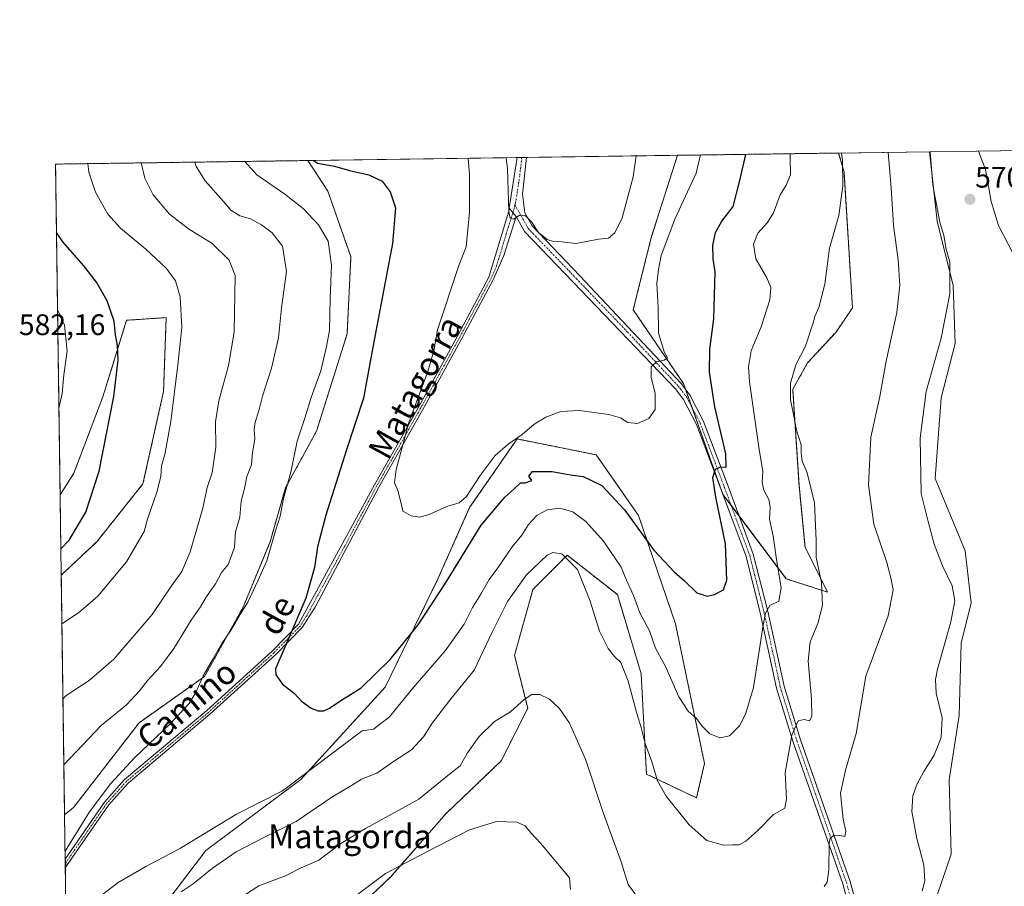
# Model space of a CAD drawing. Units: metres. Extents: x 598301 to 601796, y 4650468 to 4652829.
# Drawn here: x 598301 to 598633, y 4652537 to 4652829 of the extents above; entities that cross this region are included whole.
import ezdxf
from ezdxf.enums import TextEntityAlignment as Align

# ---------------------------------------------------------------- set-up
doc = ezdxf.new("R2010")
doc.units = ezdxf.units.M
doc.header["$MEASUREMENT"] = 0
doc.linetypes.add('TRAZO_Y_PUNTO', pattern=[1, 0.5, -0.25, 0, -0.25])
doc.linetypes.add('TRAZOS', pattern=[0.75, 0.5, -0.25])
for name, color, linetype, lineweight in [('Arbolado forestal', 92, 'TRAZOS', 0), ('Arbolado forestal CxS', 92, 'Continuous', 0), ('Camino', 19, 'Continuous', 0), ('Camino Cxs', 19, 'Continuous', 0), ('Camino eje', 39, 'TRAZO_Y_PUNTO', 13), ('Camino eje virtual', 6, 'TRAZO_Y_PUNTO', 0), ('Carátula', 7, 'Continuous', 5), ('Comarca CxS', 133, 'Continuous', 0), ('Comunidad Autónoma CxS', 142, 'Continuous', 0), ('Cultivos herbáceos CxS', 92, 'Continuous', 0), ('Curva de nivel maestra', 36, 'Continuous', 30), ('Curva de nivel normal', 36, 'Continuous', 0), ('Municipio CxS', 142, 'Continuous', 0), ('Pastizal CxS', 92, 'Continuous', 0), ('Pista no pavimentada', 254, 'Continuous', 13), ('Pista no pavimentada Cxs', 254, 'Continuous', 0), ('Pista pavimentada eje', 135, 'TRAZO_Y_PUNTO', 0), ('Provincia CxS', 1, 'Continuous', 0), ('Punto de cota en terreno', 7, 'Continuous', 0), ('Rótulo de punto de cota en terreno', 19, 'Continuous', 0), ('Texto cartográfico', 19, 'Continuous', 0)]:
    doc.layers.add(name, color=color, linetype=linetype, lineweight=lineweight)
doc.styles.add('Arial', font='txt', dxfattribs={"height": 0.2})

# ---------------------------------------------------------------- blocks, each defined once
blk = doc.blocks.new('*U150')
at = {"layer": 'Cultivos herbáceos CxS', "color": 92, "linetype": 'Continuous', "lineweight": 0}
blk.add_polyline3d([(598604.28, 4652516.01, 572.38), (598615.13, 4652547.87, 572.61), (598614.45, 4652572.95, 572.66), (598617.84, 4652594.64, 571.5), (598618.52, 4652619.05, 571.79), (598621.91, 4652632.61, 571.68), (598619.88, 4652650.23, 572.02), (598609.71, 4652674.64, 571.65), (598611.74, 4652701.75, 571.48), (598616.49, 4652720.06, 571.14), (598615.81, 4652739.72, 569.84), (598610.39, 4652761.41, 569.51), (598607.86, 4652784.77, 569.51), (598639.5, 4652785.22, 567.59)], dxfattribs=at)
blk = doc.blocks.new('*U151')
at = {"layer": 'Arbolado forestal CxS', "color": 92, "linetype": 'Continuous', "lineweight": 0}
blk.add_polyline3d([(598412.74, 4652749.39, 552.98), (598411.44, 4652723.41, 552.31), (598401.16, 4652690.58, 552.55), (598390.65, 4652671.46, 555.41), (598385.46, 4652653.28, 555.61), (598376.37, 4652631.2, 555.18), (598363.38, 4652607.82, 554.73), (598341.3, 4652592.24, 557.12), (598319.22, 4652563.67, 556.74), (598316.17, 4652561.19, 557.12), (598315.05, 4652641.98, 574.04), (598327.01, 4652653.28, 573.55), (598342.6, 4652672.76, 571.89), (598349.54, 4652703.93, 571.01), (598350.43, 4652728.84, 571.4), (598337.09, 4652727.95, 573.91), (598329.08, 4652702.15, 575.87), (598319.29, 4652676.34, 576.94), (598314.68, 4652669.04, 577.41), (598313.13, 4652780.61, 572.91), (598398.25, 4652781.81, 550.12), (598404.94, 4652771.47, 551.97), (598412.74, 4652749.39, 552.98)], close=True, dxfattribs=at)
blk = doc.blocks.new('*U153')
at = {"layer": 'Pastizal CxS', "color": 92, "linetype": 'Continuous', "lineweight": 0}
for points in [[(598409.16, 4652524.17, 571.39), (598426.07, 4652540.19, 570.39), (598444.76, 4652561.55, 567.81), (598463.45, 4652579.35, 567.88), (598472.35, 4652597.14, 565.79), (598467.9, 4652614.94, 563.22), (598474.13, 4652637.19, 561.65), (598485.7, 4652648.75, 559.67), (598502.6, 4652635.41, 557.01), (598510.61, 4652608.71, 557.89), (598512.39, 4652574.9, 560.91), (598529.3, 4652566.89, 557.39), (598531.97, 4652578.45, 556.16), (598522.18, 4652625.62, 551.81), (598509.72, 4652662.1, 549.04), (598495.48, 4652682.57, 547.1), (598468.79, 4652687.91, 544.98), (598452.77, 4652664.77, 546.24), (598442.09, 4652640.75, 547.83), (598424.29, 4652604.26, 552.58), (598395.82, 4652573.12, 555.11), (598363.78, 4652549.09, 557.69), (598349.54, 4652530.4, 559.56)], [(598317.06, 4652496.99, 559.35), (598316.17, 4652561.19, 557.12), (598319.22, 4652563.67, 556.74), (598341.3, 4652592.24, 557.12), (598363.38, 4652607.82, 554.73), (598376.37, 4652631.2, 555.18), (598385.46, 4652653.28, 555.61), (598390.65, 4652671.46, 555.41), (598401.16, 4652690.58, 552.55), (598411.44, 4652723.41, 552.31), (598412.74, 4652749.39, 552.98), (598404.94, 4652771.47, 551.97), (598398.25, 4652781.81, 550.12), (598522.85, 4652783.57, 542.34), (598514.04, 4652755.88, 543.27), (598507.94, 4652731.51, 543.23), (598524.85, 4652706.59, 546.27), (598538.2, 4652669.22, 550.29), (598559.56, 4652640.74, 555.48), (598573.43, 4652636.29, 559.87), (598571.68, 4652639.95, 559.56), (598565.89, 4652651.35, 558.72), (598563.85, 4652672.3, 558.82), (598561.73, 4652704.69, 560.2), (598566.75, 4652713.62, 560.67), (598576.21, 4652723.85, 560.91), (598581.88, 4652732.15, 561.44), (598579.03, 4652777.88, 559.99), (598577.21, 4652784.34, 559.54), (598607.86, 4652784.77, 569.51), (598610.39, 4652761.41, 569.51), (598615.81, 4652739.72, 569.84), (598616.49, 4652720.06, 571.14), (598611.74, 4652701.75, 571.48), (598609.71, 4652674.64, 571.65), (598619.88, 4652650.23, 572.02), (598619.88, 4652650.23, 572.02), (598621.91, 4652632.61, 571.68), (598618.52, 4652619.05, 571.79), (598617.84, 4652594.64, 571.5), (598614.45, 4652572.95, 572.66), (598615.13, 4652547.87, 572.61), (598604.28, 4652516.01, 572.38)]]:
    blk.add_polyline3d(points, dxfattribs=at)
blk.add_polyline3d([(598327.01, 4652653.28, 573.55), (598315.05, 4652641.98, 574.04), (598314.68, 4652669.04, 577.41), (598319.29, 4652676.34, 576.94), (598329.08, 4652702.15, 575.87), (598337.09, 4652727.95, 573.91), (598350.43, 4652728.84, 571.4), (598349.54, 4652703.93, 571.01), (598342.6, 4652672.76, 571.89), (598327.01, 4652653.28, 573.55)], close=True, dxfattribs=at)
blk = doc.blocks.new('*U158')
at = {"layer": 'Arbolado forestal CxS', "color": 92, "linetype": 'Continuous', "lineweight": 0}
for points in [[(598509.72, 4652662.1, 549.04), (598522.18, 4652625.62, 551.81), (598531.97, 4652578.45, 556.16), (598529.3, 4652566.89, 557.39), (598512.39, 4652574.9, 560.91), (598510.61, 4652608.71, 557.89), (598502.6, 4652635.41, 557.01), (598485.7, 4652648.75, 559.67), (598474.13, 4652637.19, 561.65), (598467.9, 4652614.94, 563.22), (598472.35, 4652597.14, 565.79), (598463.45, 4652579.35, 567.88), (598444.76, 4652561.55, 567.81), (598426.07, 4652540.19, 570.39), (598409.16, 4652524.17, 571.39), (598389.59, 4652516.17, 572.18), (598384.25, 4652498.37, 571.49), (598385.14, 4652475.23, 568.59), (598360.22, 4652460.11, 566.61), (598331.74, 4652473.45, 567.46), (598329.96, 4652454.77, 571.01), (598337.08, 4652444.98, 573.41), (598325.51, 4652415.61, 574.4), (598320.17, 4652394.26, 574.44), (598318.64, 4652382.42, 575), (598317.06, 4652496.99, 559.35), (598326.4, 4652507.27, 557.81), (598349.54, 4652530.4, 559.56), (598363.78, 4652549.09, 557.69), (598395.82, 4652573.12, 555.11), (598424.29, 4652604.26, 552.58), (598442.09, 4652640.75, 547.83), (598452.77, 4652664.77, 546.24), (598468.79, 4652687.91, 544.98), (598495.48, 4652682.57, 547.1), (598509.72, 4652662.1, 549.04)], [(598344.2, 4652382.69, 581.88), (598354.17, 4652368.87, 583.62), (598353.68, 4652368.97, 583.65), (598352.66, 4652368.91, 583.7), (598350.69, 4652368.79, 583.75), (598341.61, 4652368.25, 582.9), (598337.81, 4652366.95, 582.12), (598319.14, 4652346.48, 576.52), (598318.84, 4652367.97, 576.14), (598344.2, 4652382.69, 581.88)]]:
    blk.add_polyline3d(points, close=True, dxfattribs=at)
blk = doc.blocks.new('*U162')
at = {"layer": 'Curva de nivel normal', "color": 36, "linetype": 'Continuous', "lineweight": 0}
for points in [[(598355.52, 4652535.16, 560), (598359.52, 4652537.88, 560), (598366.02, 4652543.16, 560), (598374.01, 4652548.68, 560), (598383.63, 4652553.66, 560), (598394.3, 4652558.96, 560), (598406.3, 4652567.08, 560), (598412.96, 4652571.06, 560), (598416.3, 4652573.18, 560), (598421.49, 4652575.26, 560), (598427.06, 4652579.1, 560), (598433.16, 4652583.08, 560), (598437.25, 4652587.45, 560), (598440.1, 4652592.03, 560), (598446.14, 4652599.82, 560), (598454.28, 4652609.96, 560), (598460.21, 4652622.56, 560), (598465.59, 4652633.08, 560), (598471.92, 4652642.1, 560), (598478.95, 4652648.73, 560), (598480.77, 4652649.6, 560), (598483.91, 4652649.18, 560), (598489.12, 4652643.84, 560), (598493.4, 4652633.26, 560), (598496.58, 4652623.08, 560), (598499.44, 4652617.23, 560), (598501.62, 4652614.6, 560), (598503.7, 4652612.51, 560), (598506.26, 4652606.2, 560), (598509.19, 4652595.31, 560), (598510.61, 4652590.56, 560), (598511.91, 4652585.23, 560), (598514.21, 4652578.99, 560), (598516.11, 4652572.6, 560), (598519.02, 4652567.5, 560), (598526.75, 4652557.84, 560), (598532.73, 4652552.55, 560), (598538.36, 4652550.98, 560), (598541.54, 4652551.09, 560), (598543.63, 4652551.04, 560), (598545.95, 4652552.24, 560), (598549.94, 4652555.84, 560), (598555.29, 4652561.22, 560), (598559.06, 4652563.45, 560), (598559.6, 4652566.55, 560), (598559.15, 4652575.28, 560), (598561.4, 4652588.06, 560), (598563.61, 4652592.83, 560), (598565.61, 4652593.32, 560), (598567.38, 4652592.84, 560), (598568.18, 4652594.33, 560), (598568.1, 4652600.24, 560), (598566.96, 4652612.98, 560), (598567.66, 4652619.46, 560), (598570.18, 4652625.73, 560), (598571.74, 4652631.7, 560), (598571.43, 4652639.56, 560), (598569.63, 4652647.93, 560), (598569.66, 4652653.71, 560), (598569.12, 4652666.4, 560), (598566.54, 4652676.48, 560), (598564.95, 4652680.41, 560), (598564.62, 4652683.08, 560), (598564.54, 4652685.89, 560), (598562.99, 4652690.89, 560), (598562.1, 4652695.55, 560), (598561, 4652701.07, 560), (598560.92, 4652706.69, 560), (598562.74, 4652712.88, 560), (598565.99, 4652719.22, 560), (598568.58, 4652727.05, 560), (598569.2, 4652729.22, 560), (598570.5, 4652732.22, 560), (598572.57, 4652740.15, 560), (598574.18, 4652752.29, 560), (598577.25, 4652763.23, 560), (598578.63, 4652773.23, 560), (598578.46, 4652781.92, 560), (598578.16, 4652784.35, 560)], [(598360.12, 4652781.27, 560), (598360.5, 4652779.82, 560), (598363.52, 4652774.94, 560), (598369.75, 4652767.99, 560), (598372.2, 4652765.1, 560), (598375.28, 4652763.19, 560), (598378.86, 4652762.1, 560), (598382.6, 4652760.18, 560), (598386.22, 4652757.46, 560), (598389.68, 4652752.93, 560), (598391.01, 4652744.39, 560), (598389.3, 4652732.1, 560), (598388.34, 4652722.07, 560), (598385.96, 4652711.78, 560), (598382.86, 4652702.37, 560), (598381.72, 4652697.45, 560), (598380.44, 4652693.61, 560), (598380.1, 4652691.06, 560), (598380.3, 4652687.92, 560), (598379.48, 4652683.4, 560), (598379.21, 4652679.22, 560), (598377.64, 4652675.22, 560), (598376.8, 4652671.22, 560), (598375.75, 4652666.89, 560), (598375.3, 4652661.52, 560), (598373.85, 4652656.65, 560), (598373.42, 4652651.43, 560), (598372.61, 4652648.79, 560), (598371.33, 4652645.56, 560), (598369.07, 4652642.9, 560), (598367.05, 4652639.11, 560), (598364.04, 4652634.74, 560), (598362.03, 4652631.3, 560), (598358.87, 4652626.8, 560), (598353.01, 4652617.27, 560), (598348.54, 4652611.2, 560), (598344.2, 4652606.58, 560), (598341.43, 4652602.94, 560), (598337, 4652598.28, 560), (598328.54, 4652591.31, 560), (598315.94, 4652578.04, 560)]]:
    blk.add_polyline3d(points, dxfattribs=at)
blk = doc.blocks.new('*U169')
at = {"layer": 'Curva de nivel normal', "color": 36, "linetype": 'Continuous', "lineweight": 0}
for points in [[(598608.04, 4652784.77, 570), (598608.96, 4652773.56, 570), (598611.3, 4652761.02, 570), (598612.72, 4652756.54, 570), (598613.46, 4652751.88, 570), (598614.7, 4652747.54, 570), (598614.7, 4652736.88, 570), (598611.77, 4652721.89, 570), (598606.77, 4652703.89, 570), (598604.74, 4652688.22, 570), (598605.02, 4652669.58, 570), (598607.4, 4652660.11, 570), (598609.48, 4652652.41, 570), (598612.26, 4652645.15, 570), (598615.51, 4652638.43, 570), (598616.41, 4652633.33, 570), (598615.09, 4652626.23, 570), (598610.58, 4652610.23, 570), (598609.85, 4652606.75, 570), (598610.11, 4652602.23, 570), (598612.13, 4652593.9, 570), (598611.75, 4652587.23, 570), (598609.38, 4652581.28, 570), (598605.92, 4652575.77, 570), (598603.54, 4652571.36, 570), (598602.2, 4652567.54, 570), (598601.92, 4652562.26, 570), (598603.53, 4652553.17, 570), (598605.99, 4652544.29, 570), (598606.29, 4652538.77, 570), (598605.33, 4652535.48, 570)], [(598486.76, 4652536.01, 570), (598486.4, 4652539.9, 570), (598476.61, 4652551.65, 570), (598473.41, 4652555.13, 570), (598471.53, 4652557.5, 570), (598468.65, 4652558.68, 570), (598461.85, 4652558.94, 570), (598452.77, 4652556.09, 570), (598438.08, 4652548.6, 570), (598424.36, 4652541.33, 570), (598414.96, 4652534.31, 570)], [(598637.57, 4652747.52, 570), (598631.1, 4652759.87, 570), (598628.68, 4652768.04, 570), (598626.71, 4652778.82, 570), (598624.35, 4652785, 570)], [(598315.28, 4652625.57, 570), (598320.82, 4652629.23, 570), (598327.4, 4652634.9, 570), (598336.99, 4652646.47, 570), (598342.95, 4652656.75, 570), (598344.08, 4652660.88, 570), (598347.23, 4652670.02, 570), (598348.57, 4652675.25, 570), (598348.9, 4652678.91, 570), (598349.96, 4652682.7, 570), (598352, 4652693.78, 570), (598354.34, 4652712.94, 570), (598355.73, 4652725.55, 570), (598355.1, 4652735.9, 570), (598353.58, 4652741.23, 570), (598350.49, 4652745.4, 570), (598343.56, 4652751.92, 570), (598334.97, 4652759, 570), (598330.7, 4652763.72, 570), (598326.54, 4652771.11, 570), (598324.33, 4652777.93, 570), (598324.05, 4652780.76, 570)]]:
    blk.add_polyline3d(points, dxfattribs=at)
blk = doc.blocks.new('*U171')
at = {"layer": 'Curva de nivel normal', "color": 36, "linetype": 'Continuous', "lineweight": 0}
for points in [[(598593.94, 4652784.57, 565), (598594.89, 4652772.6, 565), (598595.74, 4652759.88, 565), (598597.32, 4652748.3, 565), (598597.83, 4652739.73, 565), (598596.83, 4652730.6, 565), (598593.28, 4652714.14, 565), (598591.09, 4652702.23, 565), (598588.09, 4652688.51, 565), (598587.28, 4652672.33, 565), (598589.08, 4652659.13, 565), (598593.5, 4652646.28, 565), (598594.8, 4652641.07, 565), (598595.56, 4652637, 565), (598593.86, 4652628.31, 565), (598586.34, 4652607.91, 565), (598583.13, 4652588.56, 565), (598579.54, 4652576.23, 565), (598577.85, 4652568.42, 565), (598578.69, 4652559.7, 565), (598579.64, 4652555.61, 565), (598579.35, 4652553.82, 565), (598577.62, 4652554.17, 565), (598575.61, 4652554.28, 565), (598574.4, 4652553.21, 565), (598574.02, 4652551.56, 565), (598573.93, 4652542.57, 565), (598573.39, 4652538.49, 565), (598572.36, 4652537.01, 565)], [(598510.08, 4652532.55, 565), (598506.28, 4652537.68, 565), (598503.87, 4652545.29, 565), (598497.9, 4652561.59, 565), (598491.85, 4652579.95, 565), (598486.43, 4652592.09, 565), (598482.96, 4652597.14, 565), (598479.66, 4652600.13, 565), (598476.48, 4652601.74, 565), (598473.75, 4652601.79, 565), (598471.13, 4652600.1, 565), (598466.59, 4652595.84, 565), (598461.14, 4652592.59, 565), (598455.88, 4652587.46, 565), (598452.03, 4652582.07, 565), (598449.58, 4652577.68, 565), (598445.96, 4652574.93, 565), (598435.63, 4652566.48, 565), (598417.63, 4652556.59, 565), (598409.3, 4652551.48, 565), (598401.96, 4652545.82, 565), (598395.96, 4652543.26, 565), (598390.63, 4652540.58, 565), (598381.63, 4652537.17, 565), (598372.3, 4652531.14, 565)], [(598315.63, 4652600.38, 565), (598316.68, 4652601.46, 565), (598324.48, 4652606.48, 565), (598332.8, 4652613.66, 565), (598345.68, 4652628.7, 565), (598352.27, 4652638.43, 565), (598355.67, 4652643.23, 565), (598358.5, 4652649.9, 565), (598362.76, 4652664.61, 565), (598364.26, 4652671.5, 565), (598365.92, 4652676.53, 565), (598367.13, 4652685.16, 565), (598367.11, 4652693.74, 565), (598368.14, 4652700.81, 565), (598371.46, 4652712.73, 565), (598373.3, 4652723.92, 565), (598373.7, 4652743, 565), (598371.67, 4652748.16, 565), (598365.92, 4652753.82, 565), (598357.9, 4652758.79, 565), (598351.53, 4652763.7, 565), (598346, 4652770.29, 565), (598343.23, 4652775.82, 565), (598341.98, 4652781.02, 565)]]:
    blk.add_polyline3d(points, dxfattribs=at)
blk = doc.blocks.new('*U174')
at = {"layer": 'Curva de nivel normal', "color": 36, "linetype": 'Continuous', "lineweight": 0}
blk.add_polyline3d([(598530.67, 4652783.68, 545), (598529.16, 4652777.54, 545), (598521.94, 4652762.03, 545), (598517.34, 4652749.84, 545), (598516.44, 4652745.03, 545), (598515.95, 4652740.37, 545), (598516.3, 4652732.23, 545), (598516.41, 4652723.68, 545), (598518.4, 4652717.3, 545), (598519.46, 4652715.25, 545), (598518.4, 4652714.47, 545), (598515.81, 4652713.98, 545), (598513.95, 4652712.26, 545), (598513.95, 4652708.77, 545), (598515.29, 4652703.22, 545), (598515.29, 4652697.82, 545), (598513.2, 4652694.86, 545), (598509.34, 4652693.15, 545), (598506.1, 4652693.47, 545), (598503.68, 4652695, 545), (598499.74, 4652696.14, 545), (598489.77, 4652697.52, 545), (598483.49, 4652697.14, 545), (598478.45, 4652695.25, 545), (598474.56, 4652692.89, 545), (598470.52, 4652689.4, 545), (598465.8, 4652686.21, 545), (598461.41, 4652682.33, 545), (598456.33, 4652675.65, 545), (598451.66, 4652668.52, 545), (598449.19, 4652666.36, 545), (598445.07, 4652665.17, 545), (598439.08, 4652662.42, 545), (598435.84, 4652661.49, 545), (598432.99, 4652661.94, 545), (598430.28, 4652663.58, 545), (598429.92, 4652665.22, 545), (598428.51, 4652670.55, 545), (598427.46, 4652673.15, 545), (598427.94, 4652677.61, 545), (598432.3, 4652693.52, 545), (598438.66, 4652710.71, 545), (598440.73, 4652717.59, 545), (598441.94, 4652724.7, 545), (598449.16, 4652746.36, 545), (598451.54, 4652752.75, 545), (598452.72, 4652764.38, 545), (598452.76, 4652777.12, 545), (598452.23, 4652782.57, 545)], dxfattribs=at)
blk = doc.blocks.new('*U186')
at = {"layer": 'Curva de nivel normal', "color": 36, "linetype": 'Continuous', "lineweight": 0}
for points in [[(598316.34, 4652548.96, 555), (598324.6, 4652562.19, 555), (598331.74, 4652571.74, 555), (598339.7, 4652580.34, 555), (598351.92, 4652591.95, 555), (598358.19, 4652598.71, 555), (598360.55, 4652602.62, 555), (598362.89, 4652608.06, 555), (598366.1, 4652613.4, 555), (598369.24, 4652618.9, 555), (598372.34, 4652623.56, 555), (598375.32, 4652628.63, 555), (598377.95, 4652632.83, 555), (598381.42, 4652640.3, 555), (598384.34, 4652646.83, 555), (598387.27, 4652656.97, 555), (598388.82, 4652661.84, 555), (598390.03, 4652667.81, 555), (598392.48, 4652676.76, 555), (598394.58, 4652687.17, 555), (598397.17, 4652694.88, 555), (598399.36, 4652701.86, 555), (598402.54, 4652710.89, 555), (598404.37, 4652718.55, 555), (598405.46, 4652724.55, 555), (598405.69, 4652735.22, 555), (598406.22, 4652746.54, 555), (598405.08, 4652754.65, 555), (598401.81, 4652760.1, 555), (598396.58, 4652765.61, 555), (598390.44, 4652770.47, 555), (598380.97, 4652777, 555), (598376.91, 4652781.51, 555)], [(598560.85, 4652784.11, 555), (598560.86, 4652782.82, 555), (598560.92, 4652777, 555), (598559.56, 4652773.54, 555), (598557.5, 4652770.22, 555), (598555.19, 4652764.21, 555), (598553.22, 4652760.88, 555), (598550, 4652757.32, 555), (598548.52, 4652753.66, 555), (598549.33, 4652748.66, 555), (598552.98, 4652742.21, 555), (598554.35, 4652739.04, 555), (598553.96, 4652734.84, 555), (598551.08, 4652725.71, 555), (598547.71, 4652717.62, 555), (598546.78, 4652712.19, 555), (598547.1, 4652707.17, 555), (598550.43, 4652684.34, 555), (598551.66, 4652677.01, 555), (598551.39, 4652673.28, 555), (598551.95, 4652670.61, 555), (598553.68, 4652667.5, 555), (598554.08, 4652664.89, 555), (598553.88, 4652660.86, 555), (598555.13, 4652655.11, 555), (598556.11, 4652648.06, 555), (598557.83, 4652637.71, 555), (598557.08, 4652633.19, 555), (598554.03, 4652631.8, 555), (598552.51, 4652629.15, 555), (598551.72, 4652625.14, 555), (598548.45, 4652604.07, 555), (598545.95, 4652595.44, 555), (598543.91, 4652591.26, 555), (598540.41, 4652587.83, 555), (598537.13, 4652587.12, 555), (598533.75, 4652588.44, 555), (598531.05, 4652591.12, 555), (598529.26, 4652593.65, 555), (598526.43, 4652596.12, 555), (598523.26, 4652600.91, 555), (598518.95, 4652610.99, 555), (598515.5, 4652617.42, 555), (598513.37, 4652623.24, 555), (598510.16, 4652629.28, 555), (598508.02, 4652635.18, 555), (598505.71, 4652640.3, 555), (598503.84, 4652644.68, 555), (598497.86, 4652653.5, 555), (598491.95, 4652660.07, 555), (598487.56, 4652663.35, 555), (598483.23, 4652664.57, 555), (598478.92, 4652664.06, 555), (598475.58, 4652662.19, 555), (598472.6, 4652659.08, 555), (598470.34, 4652655.47, 555), (598467.1, 4652651.56, 555), (598462.28, 4652644.48, 555), (598459.38, 4652640.56, 555), (598456.5, 4652635.56, 555), (598453.71, 4652631.03, 555), (598450.95, 4652625.46, 555), (598444.47, 4652616.49, 555), (598433.63, 4652603.93, 555), (598425.76, 4652594.19, 555), (598420.3, 4652590.07, 555), (598416.5, 4652589.47, 555), (598389.63, 4652569.21, 555), (598374.14, 4652561.43, 555), (598355.31, 4652549.87, 555), (598343.52, 4652543.7, 555), (598334.21, 4652538.37, 555), (598322.77, 4652529.57, 555)]]:
    blk.add_polyline3d(points, dxfattribs=at)
blk = doc.blocks.new('*U189')
at = {"layer": 'Curva de nivel normal', "color": 36, "linetype": 'Continuous', "lineweight": 0}
blk.add_polyline3d([(598465.13, 4652782.76, 540), (598465.48, 4652779.06, 540), (598465.95, 4652764.58, 540), (598466.39, 4652762.39, 540), (598467.62, 4652762.02, 540), (598469.62, 4652763.36, 540), (598471.62, 4652763.22, 540), (598473.65, 4652761.14, 540), (598476, 4652757.53, 540), (598478.91, 4652755.14, 540), (598481.01, 4652754.51, 540), (598483.82, 4652754.4, 540), (598488.62, 4652753.89, 540), (598496.29, 4652755.28, 540), (598499.62, 4652755.62, 540), (598501.68, 4652757.47, 540), (598504.23, 4652762.52, 540), (598507.97, 4652776.28, 540), (598508.95, 4652783.37, 540)], dxfattribs=at)
blk = doc.blocks.new('*U190')
at = {"layer": 'Curva de nivel maestra', "color": 36, "linetype": 'Continuous', "lineweight": 30}
blk.add_polyline3d([(598400.2, 4652781.84, 550), (598401.5, 4652780.9, 550), (598407.19, 4652779.93, 550), (598412.26, 4652778.5, 550), (598418.82, 4652776.95, 550), (598423.32, 4652774.9, 550), (598425.96, 4652771.21, 550), (598427.8, 4652765.91, 550), (598426.75, 4652753.78, 550), (598420.12, 4652718.83, 550), (598417.02, 4652701.71, 550), (598411.16, 4652683.89, 550), (598404.27, 4652662.22, 550), (598401.42, 4652651.56, 550), (598400.49, 4652644.56, 550), (598397.47, 4652634.23, 550), (598391.6, 4652620.29, 550), (598387.24, 4652610.43, 550), (598387.38, 4652608.33, 550), (598389.62, 4652605.28, 550), (598393.72, 4652602.05, 550), (598396.08, 4652599.52, 550), (598399.3, 4652597.18, 550), (598401.63, 4652596.28, 550), (598403.58, 4652596.28, 550), (598405.52, 4652597.18, 550), (598408.96, 4652599.44, 550), (598416.13, 4652603.96, 550), (598425.92, 4652613.51, 550), (598435.37, 4652625.29, 550), (598444.63, 4652639.31, 550), (598456.63, 4652658.84, 550), (598464.62, 4652668.32, 550), (598467.71, 4652670.97, 550), (598469.93, 4652673.1, 550), (598471.5, 4652673.08, 550), (598473.74, 4652673.88, 550), (598472.78, 4652675.32, 550), (598473.98, 4652676.91, 550), (598477.01, 4652676.97, 550), (598480.63, 4652676.93, 550), (598486.74, 4652675.82, 550), (598491.04, 4652675.23, 550), (598497.39, 4652672.22, 550), (598504.94, 4652664.03, 550), (598514.86, 4652650.47, 550), (598521.88, 4652642.96, 550), (598525.2, 4652640.09, 550), (598529.38, 4652635.99, 550), (598532.84, 4652634.87, 550), (598535.38, 4652635.48, 550), (598538.35, 4652637.07, 550), (598539.54, 4652640.32, 550), (598539.04, 4652652.5, 550), (598535.8, 4652668.25, 550), (598534.81, 4652674.94, 550), (598535.71, 4652677.74, 550), (598537.35, 4652678.56, 550), (598539.31, 4652678.43, 550), (598539.17, 4652682.9, 550), (598535.47, 4652698.76, 550), (598533.68, 4652710.42, 550), (598533.76, 4652718.22, 550), (598535.13, 4652728.48, 550), (598535.55, 4652744.32, 550), (598534.9, 4652748.63, 550), (598534.76, 4652753.15, 550), (598535.72, 4652757.56, 550), (598537.84, 4652761.41, 550), (598541.64, 4652766.34, 550), (598543.81, 4652774.61, 550), (598545.93, 4652783.9, 550)], dxfattribs=at)
blk = doc.blocks.new('*U197')
at = {"layer": 'Curva de nivel maestra', "color": 36, "linetype": 'Continuous', "lineweight": 30}
blk.add_polyline3d([(598314.93, 4652650.86, 575), (598317.68, 4652653.82, 575), (598323.28, 4652663.2, 575), (598327.85, 4652677.06, 575), (598332.74, 4652702.23, 575), (598334.27, 4652714.47, 575), (598334.03, 4652719.48, 575), (598333.36, 4652723, 575), (598332.89, 4652727.67, 575), (598330.49, 4652734.45, 575), (598326.87, 4652740.78, 575), (598322.7, 4652746.27, 575), (598315.53, 4652754.43, 575), (598313.45, 4652757.5, 575)], dxfattribs=at)
blk = doc.blocks.new('5PATER')
at = {"layer": 'Carátula', "linetype": 'Continuous', "lineweight": 5}
h = blk.add_hatch(color=250, dxfattribs=at)
edge = h.paths.add_edge_path()
edge.add_ellipse((0, 0.01), major_axis=(-1.33, -1.34), ratio=0.999422, start_angle=0, end_angle=360)

msp = doc.modelspace()

# ---------------------------------------------------------------- linework, layer by layer
at = {"layer": 'Arbolado forestal', "color": 92, "linetype": 'TRAZOS', "lineweight": 0}
for points in [[(598314.67, 4652669.04, 577.41), (598313.13, 4652780.61, 572.91), (598398.25, 4652781.81, 550.12)], [(598398.25, 4652781.81, 550.12), (598404.94, 4652771.47, 551.97), (598412.74, 4652749.39, 552.98), (598411.44, 4652723.41, 552.31), (598401.16, 4652690.58, 552.55), (598390.65, 4652671.46, 555.41), (598385.46, 4652653.28, 555.61), (598376.37, 4652631.2, 555.18), (598363.38, 4652607.82, 554.73), (598341.3, 4652592.24, 557.12), (598319.22, 4652563.67, 556.74), (598316.17, 4652561.19, 557.12)], [(598522.85, 4652783.57, 542.34), (598514.04, 4652755.88, 543.27), (598507.94, 4652731.51, 543.23), (598524.85, 4652706.59, 546.27), (598525.53, 4652704.7, 546.37), (598527.65, 4652698.76, 547.4), (598538.2, 4652669.22, 550.29), (598540.91, 4652665.6, 551.19), (598543.65, 4652661.95, 551.6), (598559.56, 4652640.74, 555.48), (598573.43, 4652636.3, 559.87), (598571.68, 4652639.95, 559.56), (598565.89, 4652651.35, 558.72), (598563.85, 4652672.3, 558.82), (598561.73, 4652704.69, 560.2), (598566.75, 4652713.62, 560.67), (598576.21, 4652723.85, 560.91), (598581.88, 4652732.15, 561.44), (598579.03, 4652777.88, 559.99), (598577.21, 4652784.34, 559.54)], [(598522.85, 4652783.57, 542.34), (598577.21, 4652784.34, 559.54)], [(598315.05, 4652641.98, 574.04), (598327.01, 4652653.28, 573.55), (598342.6, 4652672.76, 571.89), (598349.54, 4652703.93, 571.01), (598350.43, 4652728.84, 571.4), (598337.09, 4652727.95, 573.91), (598329.08, 4652702.15, 575.87), (598319.29, 4652676.34, 576.94), (598314.67, 4652669.04, 577.41)], [(598409.16, 4652524.17, 571.39), (598426.07, 4652540.19, 570.39), (598444.76, 4652561.55, 567.81), (598463.45, 4652579.35, 567.88), (598472.35, 4652597.14, 565.79), (598467.9, 4652614.94, 563.22), (598474.13, 4652637.19, 561.65), (598485.69, 4652648.75, 559.67), (598502.6, 4652635.41, 557.01), (598510.61, 4652608.71, 557.89), (598512.39, 4652574.9, 560.91), (598529.3, 4652566.89, 557.39), (598531.97, 4652578.45, 556.16), (598522.18, 4652625.62, 551.81), (598509.72, 4652662.1, 549.04), (598495.48, 4652682.57, 547.1), (598468.79, 4652687.91, 544.98), (598452.77, 4652664.77, 546.24), (598442.09, 4652640.75, 547.83), (598424.29, 4652604.26, 552.58), (598395.82, 4652573.12, 555.11), (598363.78, 4652549.09, 557.69), (598349.54, 4652530.4, 559.56)], [(598316.17, 4652561.19, 557.12), (598315.05, 4652641.98, 574.04)]]:
    msp.add_polyline3d(points, dxfattribs=at)
at = {"layer": 'Arbolado forestal CxS', "color": 92, "linetype": 'Continuous', "lineweight": 0}
msp.add_polyline3d([(598522.85, 4652783.57, 542.34), (598577.21, 4652784.34, 559.54), (598579.03, 4652777.88, 559.99), (598581.88, 4652732.15, 561.44), (598576.21, 4652723.85, 560.91), (598566.75, 4652713.62, 560.67), (598561.73, 4652704.69, 560.2), (598563.85, 4652672.3, 558.82), (598565.89, 4652651.35, 558.72), (598571.68, 4652639.95, 559.56), (598573.43, 4652636.29, 559.87), (598559.56, 4652640.74, 555.48), (598538.2, 4652669.22, 550.29), (598524.85, 4652706.59, 546.27), (598507.94, 4652731.51, 543.23), (598514.04, 4652755.88, 543.27), (598522.85, 4652783.57, 542.34)], close=True, dxfattribs=at)
at = {"layer": 'Camino', "color": 19, "linetype": 'Continuous', "lineweight": 0}
for points in [[(598468.47, 4652762.93, 539.78), (598464.34, 4652749.83, 540.99), (598460.77, 4652741.76, 541.71), (598450.27, 4652722.06, 542.94), (598436.84, 4652697.65, 543.99), (598422.14, 4652671.62, 545.98), (598400.63, 4652631.2, 548.41), (598396.33, 4652624.38, 549.12), (598387.36, 4652615.18, 550.19), (598365.19, 4652595.08, 551.72), (598337.58, 4652571.84, 553.13), (598330.97, 4652564.43, 553.72), (598316.82, 4652543.94, 554.39), (598316.42, 4652543.33, 554.41), (598316.53, 4652544.97, 554.44), (598316.38, 4652546.23, 554.5), (598329.66, 4652565.46, 554.08), (598336.42, 4652573.03, 553.53), (598364.1, 4652596.33, 552.2), (598386.2, 4652616.38, 550.54), (598395.01, 4652625.41, 549.52), (598420.68, 4652672.42, 546.42), (598435.39, 4652698.46, 544.47), (598448.8, 4652722.85, 543.32), (598459.27, 4652742.49, 542.09), (598466, 4652764.73, 539.79), (598466.15, 4652765.7, 539.67)], [(598466.15, 4652765.7, 539.67), (598468.47, 4652762.93, 539.78)]]:
    msp.add_polyline3d(points, dxfattribs=at)
at = {"layer": 'Camino Cxs', "color": 19, "linetype": 'Continuous', "lineweight": 0}
msp.add_polyline3d([(598468.47, 4652762.93, 539.78), (598464.34, 4652749.83, 540.99), (598460.77, 4652741.76, 541.71), (598450.27, 4652722.06, 542.94), (598436.84, 4652697.65, 543.99), (598422.14, 4652671.62, 545.98), (598400.63, 4652631.2, 548.41), (598396.33, 4652624.38, 549.12), (598387.36, 4652615.18, 550.19), (598365.19, 4652595.08, 551.72), (598337.58, 4652571.84, 553.13), (598330.97, 4652564.43, 553.72), (598316.82, 4652543.94, 554.39), (598316.42, 4652543.33, 554.41), (598316.53, 4652544.97, 554.44), (598316.38, 4652546.23, 554.5), (598329.66, 4652565.46, 554.08), (598336.42, 4652573.03, 553.53), (598364.1, 4652596.33, 552.2), (598386.2, 4652616.38, 550.54), (598395.01, 4652625.41, 549.52), (598420.68, 4652672.42, 546.42), (598435.39, 4652698.46, 544.47), (598448.8, 4652722.85, 543.32), (598459.27, 4652742.49, 542.09), (598466, 4652764.73, 539.79), (598466.15, 4652765.7, 539.67), (598468.47, 4652762.93, 539.78)], close=True, dxfattribs=at)
at = {"layer": 'Camino eje', "color": 39, "linetype": 'TRAZO_Y_PUNTO', "lineweight": 13}
msp.add_polyline3d([(598468.06, 4652766.85, 539.52), (598467.24, 4652763.83, 539.63), (598465.17, 4652757.28, 540.57), (598461.81, 4652746.16, 541.4), (598460.02, 4652742.13, 541.89), (598449.54, 4652722.46, 543.12), (598436.12, 4652698.06, 544.19), (598421.41, 4652672.02, 546.17), (598410.66, 4652651.81, 547.38), (598397.82, 4652628.31, 548.84), (598395.67, 4652624.9, 549.31), (598386.78, 4652615.78, 550.34), (598364.65, 4652595.71, 551.95), (598337, 4652572.44, 553.32), (598330.32, 4652564.95, 553.88), (598316.53, 4652544.97, 554.44)], dxfattribs=at)
at = {"layer": 'Camino eje virtual', "color": 6, "linetype": 'TRAZO_Y_PUNTO', "lineweight": 0}
msp.add_polyline3d([(598316.53, 4652544.97, 554.44), (598316.49, 4652538.01, 554.36)], dxfattribs=at)
at = {"layer": 'Comarca CxS', "color": 133, "linetype": 'Continuous', "lineweight": 0}
msp.add_polyline3d([(601796.14, 4650516.28, 500.4), (598345.16, 4650467.58, 686.08), (598313.13, 4652780.61, 572.91), (601762.93, 4652829.31, 453.81), (601796.14, 4650516.28, 500.4)], close=True, dxfattribs=at)
at = {"layer": 'Comunidad Autónoma CxS', "color": 142, "linetype": 'Continuous', "lineweight": 0}
msp.add_polyline3d([(601796.14, 4650516.28, 500.4), (598345.16, 4650467.58, 686.08), (598313.13, 4652780.61, 572.91), (601762.93, 4652829.31, 453.81), (601796.14, 4650516.28, 500.4)], close=True, dxfattribs=at)
at = {"layer": 'Cultivos herbáceos CxS', "color": 92, "linetype": 'Continuous', "lineweight": 0}
for points in [[(598604.28, 4652516.01, 572.38), (598615.13, 4652547.87, 572.61), (598614.45, 4652572.95, 572.66), (598617.84, 4652594.64, 571.5), (598618.52, 4652619.05, 571.79), (598621.91, 4652632.61, 571.68), (598619.87, 4652650.23, 572.02), (598609.71, 4652674.64, 571.65), (598611.74, 4652701.75, 571.48), (598616.49, 4652720.06, 571.14), (598615.81, 4652739.72, 569.84), (598610.39, 4652761.41, 569.51), (598607.86, 4652784.77, 569.51)], [(598607.86, 4652784.77, 569.51), (598639.5, 4652785.22, 567.59)]]:
    msp.add_polyline3d(points, dxfattribs=at)
at = {"layer": 'Curva de nivel normal', "color": 36, "linetype": 'Continuous', "lineweight": 0}
msp.add_polyline3d([(598313.81, 4652731.47, 580), (598316.08, 4652726.29, 580), (598317.08, 4652717.57, 580), (598315.93, 4652709.56, 580), (598315.3, 4652703.22, 580), (598314.27, 4652698.24, 580)], dxfattribs=at)
at = {"layer": 'Municipio CxS', "color": 142, "linetype": 'Continuous', "lineweight": 0}
msp.add_polyline3d([(600859.48, 4650503.06, 541.49), (598345.16, 4650467.58, 686.08), (598313.13, 4652780.61, 572.91), (601762.93, 4652829.31, 453.81)], dxfattribs=at)
at = {"layer": 'Pastizal CxS', "color": 92, "linetype": 'Continuous', "lineweight": 0}
for points in [[(598577.21, 4652784.34, 559.54), (598607.86, 4652784.77, 569.51)], [(598604.28, 4652516.01, 572.38), (598615.13, 4652547.87, 572.61), (598614.45, 4652572.95, 572.66), (598617.84, 4652594.64, 571.5), (598618.52, 4652619.05, 571.79), (598621.91, 4652632.61, 571.68), (598619.87, 4652650.23, 572.02), (598609.71, 4652674.64, 571.65), (598611.74, 4652701.75, 571.48), (598616.49, 4652720.06, 571.14), (598615.81, 4652739.72, 569.84), (598610.39, 4652761.41, 569.51), (598607.86, 4652784.77, 569.51)], [(598398.25, 4652781.81, 550.12), (598404.94, 4652771.47, 551.97), (598412.74, 4652749.39, 552.98), (598411.44, 4652723.41, 552.31), (598401.16, 4652690.58, 552.55), (598390.65, 4652671.46, 555.41), (598385.46, 4652653.28, 555.61), (598376.37, 4652631.2, 555.18), (598363.38, 4652607.82, 554.73), (598341.3, 4652592.24, 557.12), (598319.22, 4652563.67, 556.74), (598316.17, 4652561.19, 557.12)], [(598398.25, 4652781.81, 550.12), (598468.77, 4652782.81, 539.26), (598470.34, 4652782.83, 539.16), (598471.91, 4652782.85, 538.95), (598522.85, 4652783.57, 542.34)], [(598522.85, 4652783.57, 542.34), (598514.04, 4652755.88, 543.27), (598507.94, 4652731.51, 543.23), (598524.85, 4652706.59, 546.27), (598525.53, 4652704.7, 546.37), (598527.65, 4652698.76, 547.4), (598538.2, 4652669.22, 550.29), (598540.91, 4652665.6, 551.19), (598543.65, 4652661.95, 551.6), (598559.56, 4652640.74, 555.48), (598573.43, 4652636.3, 559.87), (598571.68, 4652639.95, 559.56), (598565.89, 4652651.35, 558.72), (598563.85, 4652672.3, 558.82), (598561.73, 4652704.69, 560.2), (598566.75, 4652713.62, 560.67), (598576.21, 4652723.85, 560.91), (598581.88, 4652732.15, 561.44), (598579.03, 4652777.88, 559.99), (598577.21, 4652784.34, 559.54)], [(598315.05, 4652641.98, 574.04), (598327.01, 4652653.28, 573.55), (598342.6, 4652672.76, 571.89), (598349.54, 4652703.93, 571.01), (598350.43, 4652728.84, 571.4), (598337.09, 4652727.95, 573.91), (598329.08, 4652702.15, 575.87), (598319.29, 4652676.34, 576.94), (598314.67, 4652669.04, 577.41)], [(598409.16, 4652524.17, 571.39), (598426.07, 4652540.19, 570.39), (598444.76, 4652561.55, 567.81), (598463.45, 4652579.35, 567.88), (598472.35, 4652597.14, 565.79), (598467.9, 4652614.94, 563.22), (598474.13, 4652637.19, 561.65), (598485.69, 4652648.75, 559.67), (598502.6, 4652635.41, 557.01), (598510.61, 4652608.71, 557.89), (598512.39, 4652574.9, 560.91), (598529.3, 4652566.89, 557.39), (598531.97, 4652578.45, 556.16), (598522.18, 4652625.62, 551.81), (598509.72, 4652662.1, 549.04), (598495.48, 4652682.57, 547.1), (598468.79, 4652687.91, 544.98), (598452.77, 4652664.77, 546.24), (598442.09, 4652640.75, 547.83), (598424.29, 4652604.26, 552.58), (598395.82, 4652573.12, 555.11), (598363.78, 4652549.09, 557.69), (598349.54, 4652530.4, 559.56)], [(598315.05, 4652641.98, 574.04), (598314.67, 4652669.04, 577.41)], [(598317.06, 4652496.99, 559.35), (598316.84, 4652512.91, 556.54), (598316.84, 4652512.93, 556.54), (598316.49, 4652538.02, 554.36), (598316.17, 4652561.19, 557.12)]]:
    msp.add_polyline3d(points, dxfattribs=at)
at = {"layer": 'Pista no pavimentada', "color": 254, "linetype": 'Continuous', "lineweight": 13}
for points in [[(598466.15, 4652765.7, 539.67), (598468.77, 4652782.81, 539.26)], [(598468.77, 4652782.81, 539.26), (598471.91, 4652782.85, 538.95)], [(598471.91, 4652782.85, 538.95), (598470.54, 4652770.51, 539.48), (598471.36, 4652764.16, 539.89), (598473.82, 4652759.79, 539.72), (598489.97, 4652742.98, 541), (598524.09, 4652706.6, 546.22), (598527.11, 4652702.61, 546.75), (598531.66, 4652693.84, 548.07), (598539.91, 4652672.02, 550.48), (598548.44, 4652649.06, 552.8), (598553.3, 4652629.86, 554.76), (598558.79, 4652604.55, 557.88), (598564.38, 4652586.48, 560.43), (598581.08, 4652538.7, 566.58), (598586.46, 4652518.62, 569.61), (598594.1, 4652487.37, 574.03), (598598.18, 4652467.6, 575.5)], [(598466.15, 4652765.7, 539.67), (598468.47, 4652762.93, 539.78)], [(598595.79, 4652466.36, 575.67), (598591.57, 4652486.8, 574.16), (598583.95, 4652517.98, 569.28), (598578.6, 4652537.94, 566.22), (598561.92, 4652585.67, 559.92), (598556.29, 4652603.89, 557.39), (598550.78, 4652629.27, 554.19), (598545.97, 4652648.29, 552.38), (598537.48, 4652671.11, 550.22), (598529.29, 4652692.78, 547.97), (598524.91, 4652701.23, 546.74), (598522.11, 4652704.93, 546.32), (598487.72, 4652740.81, 541.25), (598471.29, 4652757.91, 540.3), (598468.47, 4652762.93, 539.78)]]:
    msp.add_polyline3d(points, dxfattribs=at)
at = {"layer": 'Pista no pavimentada Cxs', "color": 254, "linetype": 'Continuous', "lineweight": 0}
msp.add_polyline3d([(598583.95, 4652517.98, 569.28), (598578.6, 4652537.94, 566.22), (598561.92, 4652585.67, 559.92), (598556.29, 4652603.89, 557.39), (598550.78, 4652629.27, 554.19), (598545.97, 4652648.29, 552.38), (598537.48, 4652671.11, 550.22), (598529.29, 4652692.78, 547.97), (598524.91, 4652701.23, 546.74), (598522.11, 4652704.93, 546.32), (598487.72, 4652740.81, 541.25), (598471.29, 4652757.91, 540.3), (598468.47, 4652762.93, 539.78), (598466.15, 4652765.7, 539.67), (598468.77, 4652782.81, 539.26), (598471.91, 4652782.85, 538.95), (598470.54, 4652770.51, 539.48), (598471.36, 4652764.16, 539.89), (598473.82, 4652759.79, 539.72), (598489.97, 4652742.98, 541), (598524.09, 4652706.6, 546.22), (598527.11, 4652702.61, 546.75), (598531.66, 4652693.84, 548.07), (598539.91, 4652672.02, 550.48), (598548.44, 4652649.06, 552.8), (598553.3, 4652629.86, 554.76), (598558.79, 4652604.55, 557.88), (598564.38, 4652586.48, 560.43), (598581.08, 4652538.7, 566.58), (598586.46, 4652518.62, 569.61)], dxfattribs=at)
at = {"layer": 'Pista pavimentada eje', "color": 135, "linetype": 'TRAZO_Y_PUNTO', "lineweight": 0}
for points in [[(598470.34, 4652782.83, 539.16), (598469.66, 4652776.66, 539.21), (598468.27, 4652767.62, 539.48), (598468.06, 4652766.85, 539.52)], [(598468.06, 4652766.85, 539.52), (598472.56, 4652758.85, 540.06), (598488.85, 4652741.9, 541.16), (598506.04, 4652723.96, 543.42), (598523.1, 4652705.77, 546.25), (598526.01, 4652701.92, 546.68), (598530.48, 4652693.31, 548.01), (598538.7, 4652671.57, 550.38), (598547.21, 4652648.68, 552.71), (598552.04, 4652629.57, 554.62), (598557.54, 4652604.22, 557.66), (598563.15, 4652586.08, 560.18), (598579.84, 4652538.32, 566.41), (598585.21, 4652518.3, 569.45), (598592.84, 4652487.09, 574.09), (598597.24, 4652465.75, 575.64)]]:
    msp.add_polyline3d(points, dxfattribs=at)
at = {"layer": 'Provincia CxS', "color": 1, "linetype": 'Continuous', "lineweight": 0}
msp.add_polyline3d([(601796.14, 4650516.28, 500.4), (598345.16, 4650467.58, 686.08), (598313.13, 4652780.61, 572.91), (601762.93, 4652829.31, 453.81), (601796.14, 4650516.28, 500.4)], close=True, dxfattribs=at)

# ---------------------------------------------------------------- block references
at = {"layer": 'Arbolado forestal CxS', "color": 92, "linetype": 'Continuous', "lineweight": 0}
for name in ['*U151', '*U158']:
    msp.add_blockref(name, (0, 0), dxfattribs=at)
at = {"layer": 'Cultivos herbáceos CxS', "color": 92, "linetype": 'Continuous', "lineweight": 0}
msp.add_blockref('*U150', (0, 0), dxfattribs=at)
at = {"layer": 'Curva de nivel maestra', "color": 36, "linetype": 'Continuous', "lineweight": 30}
for name in ['*U190', '*U197']:
    msp.add_blockref(name, (0, 0), dxfattribs=at)
at = {"layer": 'Curva de nivel normal', "color": 36, "linetype": 'Continuous', "lineweight": 0}
for name in ['*U174', '*U189', '*U162', '*U186', '*U169', '*U171']:
    msp.add_blockref(name, (0, 0), dxfattribs=at)
at = {"layer": 'Pastizal CxS', "color": 92, "linetype": 'Continuous', "lineweight": 0}
msp.add_blockref('*U153', (0, 0), dxfattribs=at)
at = {"layer": 'Punto de cota en terreno', "linetype": 'Continuous', "lineweight": 0}
msp.add_blockref('5PATER', (598621.49, 4652768.73, 570.29), dxfattribs=at)

# ---------------------------------------------------------------- texts
at = {"layer": 'Rótulo de punto de cota en terreno', "color": 19, "linetype": 'Continuous', "lineweight": 0, "style": 'Arial'}
for s, p in [('570,29', (598623.25, 4652770.49)), ('582,16', (598300.76, 4652720.76))]:
    msp.add_text(s, height=7, dxfattribs=at).set_placement(p, align=Align.BOTTOM_LEFT)
at = {"layer": 'Texto cartográfico', "color": 19, "linetype": 'Continuous', "lineweight": 0, "style": 'Arial'}
for s, rotation, p in [('Matagorra', 61.1975, (598434.35, 4652705.36)), ('de', 61.3616, (598387.68, 4652628.51)), ('Camino', 40.0917, (598357.33, 4652598.35))]:
    msp.add_text(s, height=8, rotation=rotation, dxfattribs=at).set_placement(p, align=Align.MIDDLE_CENTER)
msp.add_text('Matagorda', height=8, dxfattribs=at).set_placement((598412.38, 4652553.91), align=Align.MIDDLE_CENTER)

doc.saveas('drawing.dxf')
